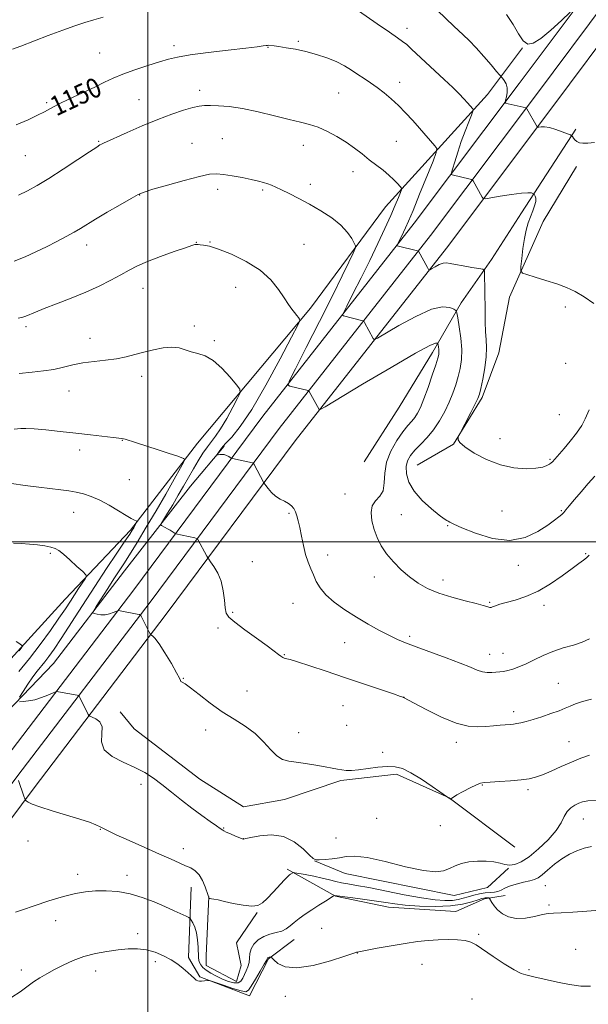
# Model space of a CAD drawing. Extents: x 2197300 to 2200200, y 347300 to 350200.
# Drawn here: x 2198948 to 2199179, y 349313 to 349712 of the extents above; entities that cross this region are included whole.
import ezdxf

# ---------------------------------------------------------------- set-up
doc = ezdxf.new("R2010")
doc.units = 0
doc.header["$MEASUREMENT"] = 0
for name, color, linetype, lineweight in [('32000', 7, 'Continuous', 0), ('DTM HARD BREAKLINE', 7, 'Continuous', 0), ('DTM SPOT ELEVATION', 2, 'Continuous', 13), ('INDEX CONTOUR', 41, 'Continuous', 13), ('INDEX CONTOUR LABEL', 244, 'Continuous', 0), ('INTERMEDIATE CONTOUR', 44, 'Continuous', 0)]:
    doc.layers.add(name, color=color, linetype=linetype, lineweight=lineweight)
doc.styles.add('Style-ITALICS', font='ITALICS.shx')

msp = doc.modelspace()

# ---------------------------------------------------------------- linework, layer by layer
at = {"layer": '32000', "flags": 128}
for points in [[(2199000, 347500), (2199000, 350000)], [(2200000, 349500), (2197500, 349500)]]:
    msp.add_lwpolyline(points, dxfattribs=at)
at = {"layer": 'DTM HARD BREAKLINE'}
for points in [[(2198554.99, 348879.31, 1194.77), (2198588.24, 348923.83, 1191.31), (2198640.56, 348990.29, 1186.9), (2198690.92, 349059.33, 1183.26), (2198746.44, 349134.89, 1178.26), (2198794.89, 349196.78, 1173.85), (2198849.12, 349271.04, 1170.21), (2198900.12, 349342.03, 1166.83), (2198947.25, 349405.22, 1163.98), (2199000.85, 349475.57, 1159.69), (2199053.16, 349545.92, 1155.08), (2199114.51, 349624.1, 1149.56), (2199157.13, 349680.78, 1145.66), (2199186.19, 349719.86, 1143.85), (2199274.02, 349833.22, 1139.95), (2199312.76, 349886.63, 1137.55), (2199349.57, 349934.19, 1135.99), (2199382.52, 349972.64, 1135.66), (2199405.312, 350000, 1135.391)], [(2198555, 348893.12, 1193.89), (2198581.69, 348928.85, 1191.11), (2198633.98, 348995.27, 1186.7), (2198684.26, 349064.2, 1183.06), (2198739.87, 349139.88, 1178.06), (2198788.31, 349201.76, 1173.65), (2198842.44, 349275.88, 1170.01), (2198893.46, 349346.9, 1166.63), (2198940.66, 349410.19, 1163.78), (2198994.26, 349480.53, 1159.49), (2199046.6, 349550.93, 1154.88), (2199107.97, 349629.13, 1149.36), (2199150.52, 349685.72, 1145.46), (2199179.62, 349724.85, 1143.65), (2199267.42, 349838.17, 1139.75), (2199306.16, 349891.58, 1137.35), (2199343.17, 349939.4, 1135.79), (2199376.22, 349977.96, 1135.46), (2199394.574, 350000, 1135.24)], [(2198559.19, 348871.15, 1194.81), (2198594.79, 348918.81, 1191.11), (2198647.14, 348985.31, 1186.7), (2198697.58, 349054.46, 1183.06), (2198753.01, 349129.9, 1178.06), (2198801.47, 349191.8, 1173.65), (2198855.8, 349266.2, 1170.01), (2198906.78, 349337.16, 1166.63), (2198953.84, 349400.25, 1163.78), (2199007.44, 349470.61, 1159.49), (2199059.72, 349540.91, 1154.88), (2199121.05, 349619.07, 1149.36), (2199163.74, 349675.84, 1145.46), (2199192.76, 349714.87, 1143.65), (2199280.62, 349828.27, 1139.75), (2199319.36, 349881.68, 1137.35), (2199355.97, 349928.98, 1135.79), (2199388.82, 349967.32, 1135.46), (2199416.052, 350000, 1135.144)], [(2198907.62, 349410.89, 1166.83), (2198928.96, 349432.41, 1165.4), (2198944.46, 349452.61, 1166.31), (2198966.43, 349476.73, 1164.88), (2198992.94, 349504.76, 1162.28), (2199020.06, 349539.94, 1159.49), (2199065.94, 349594.68, 1155.66), (2199096.28, 349635.71, 1152.93), (2199137.65, 349681.34, 1147.22), (2199151.86, 349700.23, 1144.04)], [(2199087.63, 349532.43, 1155.53), (2199101.82, 349554.57, 1155.66), (2199115.36, 349576.7, 1154.56), (2199126.97, 349596.88, 1151.51), (2199139.23, 349614.47, 1149.56), (2199151.49, 349633.35, 1148.65), (2199173.42, 349667.21, 1145.79)], [(2199109.07, 349531.01, 1150.85), (2199123.93, 349539.53, 1150.05), (2199135.53, 349558.5, 1149.73), (2199142.3, 349576.65, 1149.12), (2199146.63, 349599.21, 1148.44), (2199160.19, 349629.87, 1147.07), (2199173.79, 349652.07, 1146.39)], [(2198927.17, 349414.69, 1163.42), (2198961.65, 349450.67, 1160.92), (2198990.48, 349488.24, 1159.23), (2199017.31, 349522.57, 1156.97), (2199030.93, 349538.74, 1155.73)], [(2199148.78, 349376.17, 1160.32), (2199122.12, 349396.19, 1159.99), (2199100.74, 349405.76, 1160.32), (2199078.21, 349403.25, 1160.2), (2199055.29, 349395.5, 1160.68), (2199038.79, 349392.62, 1160.84), (2199021.03, 349403.81, 1160.96), (2198994.37, 349424.24, 1160.84), (2198988.71, 349431.06, 1161.69)], [(2199146.11, 349367.74, 1162.09), (2199137.7, 349359.91, 1162.35), (2199124.08, 349356.61, 1162.28), (2199079.89, 349365.52, 1162.48), (2199067.53, 349370.66, 1162.02)], [(2199056.5, 349367.36, 1163.71), (2199076.03, 349356.41, 1166.05), (2199097.48, 349351.95, 1166.7), (2199124.76, 349350.12, 1167.09), (2199136.43, 349355.36, 1166.31), (2199144.86, 349356.7, 1164.95)], [(2199017.57, 349360.06, 1164.75), (2199016.4, 349331.48, 1167.61), (2199020.97, 349323.71, 1167.87), (2199041.14, 349316, 1168.58), (2199048.87, 349330.97, 1168.13), (2199059.22, 349338.8, 1166.7)], [(2199024.73, 349356.19, 1163.97), (2199023.54, 349332.16, 1164.82), (2199023.55, 349328.26, 1164.88), (2199035.92, 349321.82, 1164.88), (2199037.84, 349328.33, 1164.88), (2199035.85, 349337.41, 1164.75), (2199044.24, 349349.78, 1164.1)]]:
    msp.add_polyline3d(points, dxfattribs=at)
at = {"layer": 'DTM SPOT ELEVATION'}
for p in [(2199105, 349708.1, 1147.5), (2199010.58, 349701.12, 1149.56), (2199048.72, 349700.46, 1150.06), (2199060.93, 349702.83, 1149.79), (2198980.43, 349698.08, 1148.93), (2199102.04, 349686.19, 1149.41), (2199020.91, 349682.93, 1151.52), (2199077.33, 349681.97, 1150.98), (2198958.93, 349678.03, 1149.77), (2198996.42, 349679.15, 1151.2), (2198980.08, 349662.36, 1151.88), (2199017.82, 349661.46, 1153.19), (2199030.14, 349663.42, 1153.07), (2199062.98, 349660.76, 1152.63), (2199100.64, 349662.32, 1150.99), (2198950.36, 349656.55, 1150.89), (2199083.13, 349650.01, 1152.62), (2199065.89, 349644.86, 1153.52), (2198996.59, 349640.53, 1154.05), (2199028.25, 349642.93, 1154.43), (2199046.56, 349642.65, 1154.22), (2198975.12, 349620.3, 1154.58), (2199019.58, 349621.35, 1155.96), (2199025.09, 349621.58, 1155.94), (2199063.25, 349620.55, 1155.09), (2198997.98, 349602.74, 1156.74), (2199035.54, 349603.15, 1156.71), (2199169.18, 349595.11, 1148.34), (2198950.62, 349587.21, 1156.35), (2199018.77, 349587.51, 1157.72), (2198976.53, 349582.49, 1157.38), (2199026.88, 349581.49, 1157.76), (2199169.28, 349572.39, 1148.73), (2198997.46, 349567.03, 1158.48), (2198967.97, 349561.07, 1158.78), (2199166.77, 349551.6, 1148.9), (2198989.57, 349541.13, 1160.05), (2199142.78, 349541.75, 1149.47), (2198972.36, 349537.2, 1160.5), (2199162.95, 349533.4, 1149.83), (2198992.47, 349525.22, 1161.05), (2199079.89, 349519.41, 1154.65), (2199143.56, 349512.54, 1150.73), (2199167.58, 349512.64, 1151.86), (2198969.88, 349511.93, 1162.76), (2199057.2, 349511.52, 1156.19), (2199102.65, 349511.07, 1153.08), (2199121.5, 349506.6, 1152.12), (2198960.42, 349495.27, 1164.23), (2199072.85, 349494.71, 1155.47), (2199177.39, 349495.15, 1153.87), (2199042.34, 349491.98, 1157.25), (2199150.14, 349490.49, 1152.54), (2199091.72, 349485.69, 1154.56), (2199119.65, 349484.51, 1153.46), (2199058.85, 349475, 1156.77), (2199138.52, 349475.5, 1153.85), (2199160.49, 349474.26, 1154.5), (2199034.39, 349471.37, 1157.8), (2199028.4, 349465.03, 1158.39), (2199106.11, 349461.73, 1155.69), (2199079.75, 349459.06, 1156.89), (2199055.34, 349454.23, 1157.92), (2199138.52, 349454.45, 1155.31), (2199143.94, 349454.74, 1155.29), (2199014.3, 349444.71, 1159.94), (2199166.3, 349442.59, 1157.12), (2199040.2, 349439.57, 1159.08), (2199103.78, 349437, 1157.99), (2199079.11, 349433.52, 1158.93), (2199148.26, 349431.1, 1157.56), (2199080.56, 349425.58, 1159.12), (2199023.42, 349423.69, 1160.64), (2199061.09, 349422.6, 1159.49), (2199124.98, 349418.75, 1158.49), (2199170.64, 349418.96, 1159.06), (2199095.19, 349414.72, 1159.59), (2198997.12, 349401.74, 1162.5), (2199135.51, 349401.42, 1160.09), (2199154.02, 349399.48, 1160.35), (2199092.68, 349387.96, 1161.2), (2199118.56, 349384.94, 1161.55), (2199176.43, 349387.66, 1162.79), (2198980.67, 349383.51, 1164.06), (2199030.63, 349384.04, 1161.91), (2198951.42, 349378.73, 1164.45), (2199038.73, 349379.71, 1161.98), (2199076.24, 349379.96, 1161.34), (2199014.38, 349375.6, 1163.36), (2198971.56, 349365.27, 1165.43), (2198991.44, 349364.77, 1165.42), (2199161.15, 349360.58, 1164.93), (2199162.59, 349352.78, 1165.74), (2198962.56, 349346.43, 1166.75), (2198995.79, 349341.24, 1167.57), (2199070.43, 349343.34, 1167.03), (2199134.12, 349340.9, 1167.83), (2199084.89, 349333.35, 1168.03), (2199173.34, 349334.79, 1167.11), (2199003, 349329.83, 1168.43), (2199111.04, 349328.72, 1168.82), (2198948.62, 349326.45, 1167.57), (2198978.74, 349326.08, 1168.59), (2199154.52, 349326.64, 1167.85), (2199055.65, 349315.75, 1168.82), (2199131.38, 349314.75, 1168.77)]:
    msp.add_point(p, dxfattribs=at)
at = {"layer": 'INDEX CONTOUR'}
for points in [[(2199178.812, 349553.532, 1150), (2199177.299, 349549.828, 1150), (2199175.895, 349547.205, 1150), (2199173.71, 349544.054, 1150), (2199171.129, 349540.772, 1150), (2199168.692, 349537.851, 1150), (2199166.827, 349535.669, 1150), (2199164.015, 349532.469, 1150), (2199163.48, 349531.956, 1150), (2199162.805, 349531.462, 1150), (2199161.755, 349530.882, 1150), (2199160.019, 349530.295, 1150), (2199157.266, 349529.827, 1150), (2199153.287, 349529.633, 1150), (2199148.359, 349529.982, 1150), (2199142.88, 349531.171, 1150), (2199137.299, 349533.343, 1150), (2199132.274, 349535.996, 1150), (2199128.512, 349538.474, 1150), (2199126.492, 349540.259, 1150), (2199125.78, 349541.387, 1150), (2199125.711, 349542.032, 1150), (2199125.784, 349542.455, 1150), (2199126.15, 349543.259, 1150), (2199130.908, 349552.421, 1150), (2199132.688, 349555.883, 1150), (2199133.763, 349558.096, 1150), (2199134.373, 349559.816, 1150), (2199134.925, 349562.175, 1150), (2199135.707, 349565.957, 1150), (2199136.543, 349570.564, 1150), (2199137.138, 349575.041, 1150), (2199137.283, 349578.699, 1150), (2199137.117, 349581.879, 1150), (2199136.867, 349585.18, 1150), (2199136.712, 349589.053, 1150), (2199136.645, 349593.352, 1150), (2199136.574, 349602.036, 1150), (2199136.493, 349608.422, 1150), (2199136.388, 349609.897, 1150), (2199135.791, 349610.521, 1150), (2199134.188, 349610.828, 1150), (2199131.308, 349611.249, 1150), (2199127.831, 349611.794, 1150), (2199124.677, 349612.369, 1150), (2199122.52, 349612.868, 1150), (2199121.045, 349613.129, 1150), (2199119.692, 349612.982, 1150), (2199118.058, 349612.338, 1150), (2199116.368, 349611.448, 1150), (2199115.008, 349610.649, 1150), (2199114.231, 349610.242, 1150), (2199113.783, 349610.388, 1150), (2199113.279, 349611.21, 1150), (2199109.68, 349617.76, 1150), (2199109.589, 349617.848, 1150), (2199109.238, 349617.961, 1150), (2199101.018, 349620.023, 1150), (2199100.921, 349620.086, 1150), (2199101.001, 349620.337, 1150), (2199102.736, 349623.765, 1150), (2199103.588, 349625.483, 1150), (2199104.45, 349627.295, 1150), (2199105.613, 349629.936, 1150), (2199107.451, 349634.332, 1150), (2199110.148, 349640.929, 1150), (2199115.569, 349654.322, 1150), (2199116.89, 349657.752, 1150), (2199117.084, 349659.35, 1150), (2199116.317, 349660.489, 1150), (2199110.077, 349667.61, 1150), (2199107.329, 349670.706, 1150), (2199104.458, 349673.837, 1150), (2199101.53, 349676.837, 1150), (2199098.607, 349679.573, 1150), (2199095.732, 349682.017, 1150), (2199092.943, 349684.17, 1150), (2199090.265, 349686.056, 1150), (2199087.663, 349687.775, 1150), (2199085.089, 349689.455, 1150), (2199082.468, 349691.186, 1150), (2199079.623, 349692.931, 1150), (2199076.353, 349694.62, 1150), (2199072.532, 349696.184, 1150), (2199068.332, 349697.572, 1150), (2199064.004, 349698.732, 1150), (2199059.808, 349699.628, 1150), (2199056.059, 349700.279, 1150), (2199053.084, 349700.719, 1150), (2199051.106, 349700.984, 1150), (2199048.899, 349701.234, 1150), (2199048.507, 349701.232, 1150), (2199047.893, 349701.161, 1150), (2199046.727, 349700.989, 1150), (2199044.268, 349700.653, 1150), (2199039.673, 349700.083, 1150), (2199032.559, 349699.248, 1150), (2199024.389, 349698.271, 1150), (2199017.087, 349697.318, 1150), (2199012.022, 349696.49, 1150), (2199008.348, 349695.629, 1150), (2199004.665, 349694.516, 1150), (2198999.952, 349693.005, 1150), (2198994.711, 349691.253, 1150), (2198989.825, 349689.496, 1150), (2198985.893, 349687.884, 1150), (2198982.363, 349686.244, 1150), (2198978.402, 349684.329, 1150), (2198968.262, 349679.528, 1150), (2198963.736, 349677.338, 1150), (2198960.551, 349675.695, 1150), (2198958.053, 349674.342, 1150), (2198955.265, 349672.89, 1150), (2198951.41, 349671.06, 1150), (2198946.529, 349669, 1150)], [(2199178.992, 349413.536, 1160), (2199175.524, 349412.273, 1160), (2199171.638, 349410.691, 1160), (2199167.49, 349408.888, 1160), (2199163.447, 349407.1, 1160), (2199159.919, 349405.597, 1160), (2199157.122, 349404.574, 1160), (2199154.495, 349403.934, 1160), (2199151.28, 349403.505, 1160), (2199147.022, 349403.146, 1160), (2199142.471, 349402.846, 1160), (2199138.678, 349402.624, 1160), (2199136.355, 349402.458, 1160), (2199134.853, 349402.151, 1160), (2199133.181, 349401.461, 1160), (2199130.651, 349400.252, 1160), (2199127.754, 349398.797, 1160), (2199125.28, 349397.472, 1160), (2199123.825, 349396.568, 1160), (2199123.199, 349396.044, 1160), (2199123.016, 349395.772, 1160), (2199122.949, 349395.642, 1160), (2199122.89, 349395.617, 1160), (2199122.789, 349395.672, 1160), (2199121.401, 349396.533, 1160), (2199115.22, 349400.84, 1160), (2199110.861, 349403.764, 1160), (2199106.616, 349406.382, 1160), (2199103.191, 349408.068, 1160), (2199100.204, 349408.86, 1160), (2199096.997, 349408.965, 1160), (2199093.134, 349408.6, 1160), (2199085.344, 349407.519, 1160), (2199082.53, 349407.292, 1160), (2199080.408, 349407.326, 1160), (2199078.624, 349407.542, 1160), (2199076.828, 349407.876, 1160), (2199074.669, 349408.316, 1160), (2199071.8, 349408.862, 1160), (2199068.044, 349409.498, 1160), (2199063.91, 349410.131, 1160), (2199060.078, 349410.653, 1160), (2199057.047, 349411.054, 1160), (2199054.584, 349411.735, 1160), (2199052.275, 349413.194, 1160), (2199049.754, 349415.751, 1160), (2199046.844, 349418.987, 1160), (2199043.418, 349422.302, 1160), (2199039.397, 349425.26, 1160), (2199034.905, 349428.078, 1160), (2199030.114, 349431.135, 1160), (2199025.255, 349434.639, 1160), (2199020.796, 349438.103, 1160), (2199017.267, 349440.864, 1160), (2199015.042, 349442.451, 1160), (2199013.882, 349443.147, 1160), (2199013.398, 349443.422, 1160), (2199013.182, 349443.768, 1160), (2199012.756, 349444.751, 1160), (2199011.627, 349446.959, 1160), (2199009.5, 349450.679, 1160), (2199006.883, 349454.999, 1160), (2199004.48, 349458.709, 1160), (2199002.843, 349460.895, 1160), (2199001.896, 349461.837, 1160), (2199001.143, 349462.257, 1160), (2199000.878, 349462.648, 1160), (2199000.386, 349463.619, 1160), (2198997.659, 349469.113, 1160), (2198997.129, 349470.09, 1160), (2198996.604, 349470.509, 1160), (2198995.634, 349470.735, 1160), (2198988.06, 349472.136, 1160), (2198987.906, 349472.144, 1160), (2198987.635, 349472.054, 1160), (2198987.012, 349471.787, 1160), (2198985.875, 349471.314, 1160), (2198984.349, 349470.802, 1160), (2198982.625, 349470.469, 1160), (2198980.899, 349470.461, 1160), (2198979.367, 349470.669, 1160), (2198978.225, 349470.915, 1160), (2198977.666, 349471.157, 1160), (2198977.864, 349471.882, 1160), (2198978.987, 349473.714, 1160), (2198983.683, 349481.1, 1160), (2198986.209, 349485.036, 1160), (2198990.181, 349491.141, 1160), (2198992.502, 349494.787, 1160), (2198995.613, 349499.787, 1160), (2198999.325, 349505.884, 1160), (2199003.303, 349512.591, 1160), (2199007.201, 349519.366, 1160), (2199010.622, 349525.44, 1160), (2199013.153, 349529.993, 1160), (2199014.5, 349532.477, 1160), (2199014.83, 349533.459, 1160), (2199014.426, 349533.779, 1160), (2199013.457, 349534.155, 1160), (2199011.644, 349534.809, 1160), (2199008.593, 349535.841, 1160), (2199004.166, 349537.274, 1160), (2198995.005, 349540.196, 1160), (2198990.813, 349541.566, 1160), (2198990.05, 349541.793, 1160), (2198989.42, 349541.908, 1160), (2198985.964, 349542.292, 1160), (2198976.752, 349543.4, 1160), (2198970.72, 349544.1, 1160), (2198964.464, 349544.776, 1160), (2198958.617, 349545.349, 1160), (2198953.828, 349545.743, 1160), (2198950.555, 349545.908, 1160), (2198948.474, 349545.897, 1160), (2198945.714, 349545.702, 1160)]]:
    msp.add_polyline3d(points, dxfattribs=at)
at = {"layer": 'INTERMEDIATE CONTOUR'}
for points in [[(2199180.731, 349596.592, 1148), (2199176.861, 349599.337, 1148), (2199173.244, 349601.458, 1148), (2199169.653, 349603.097, 1148), (2199165.726, 349604.534, 1148), (2199161.298, 349605.969, 1148), (2199156.988, 349607.285, 1148), (2199153.616, 349608.283, 1148), (2199151.773, 349608.921, 1148), (2199151.149, 349609.772, 1148), (2199151.214, 349611.567, 1148), (2199151.52, 349614.776, 1148), (2199151.977, 349618.832, 1148), (2199152.583, 349622.908, 1148), (2199153.331, 349626.354, 1148), (2199154.181, 349629.225, 1148), (2199155.09, 349631.754, 1148), (2199155.994, 349634.114, 1148), (2199156.749, 349636.234, 1148), (2199157.192, 349637.983, 1148), (2199157.225, 349639.268, 1148), (2199156.995, 349640.133, 1148), (2199156.713, 349640.66, 1148), (2199156.529, 349640.937, 1148), (2199156.36, 349641.079, 1148), (2199156.059, 349641.206, 1148), (2199155.426, 349641.388, 1148), (2199154.032, 349641.49, 1148), (2199151.393, 349641.324, 1148), (2199147.313, 349640.778, 1148), (2199142.749, 349640.044, 1148), (2199138.945, 349639.39, 1148), (2199136.811, 349639.052, 1148), (2199135.915, 349639.129, 1148), (2199135.488, 349639.687, 1148), (2199131.839, 349646.274, 1148), (2199131.607, 349646.633, 1148), (2199131.296, 349646.82, 1148), (2199130.638, 349646.996, 1148), (2199123.347, 349648.739, 1148), (2199122.992, 349648.91, 1148), (2199123.027, 349649.523, 1148), (2199123.479, 349651.105, 1148), (2199124.355, 349654.006, 1148), (2199125.572, 349657.879, 1148), (2199127.022, 349662.202, 1148), (2199128.579, 349666.465, 1148), (2199130.028, 349670.205, 1148), (2199131.138, 349672.974, 1148), (2199131.731, 349674.489, 1148), (2199131.868, 349675.141, 1148), (2199131.664, 349675.49, 1148), (2199129.489, 349677.966, 1148), (2199128.116, 349679.499, 1148), (2199126.208, 349681.522, 1148), (2199123.563, 349684.151, 1148), (2199120.107, 349687.411, 1148), (2199112.545, 349694.392, 1148), (2199106.897, 349699.701, 1148), (2199104.907, 349701.506, 1148), (2199103.246, 349702.852, 1148), (2199101.201, 349704.308, 1148), (2199097.933, 349706.553, 1148), (2199092.983, 349709.989, 1148), (2199077.733, 349720.654, 1148)], [(2199180.989, 349661.851, 1146), (2199178.316, 349661.547, 1146), (2199176.339, 349661.539, 1146), (2199174.914, 349661.778, 1146), (2199173.874, 349662.255, 1146), (2199173.076, 349662.932, 1146), (2199172.488, 349663.66, 1146), (2199172.1, 349664.255, 1146), (2199171.833, 349664.609, 1146), (2199171.32, 349664.9, 1146), (2199170.119, 349665.378, 1146), (2199167.967, 349666.197, 1146), (2199165.296, 349667.137, 1146), (2199162.717, 349667.882, 1146), (2199160.722, 349668.202, 1146), (2199159.337, 349668.207, 1146), (2199158.469, 349668.091, 1146), (2199158.015, 349668.019, 1146), (2199157.824, 349668.035, 1146), (2199157.734, 349668.154, 1146), (2199153.599, 349675.503, 1146), (2199153.399, 349675.806, 1146), (2199153.281, 349675.871, 1146), (2199145.959, 349677.576, 1146), (2199145.035, 349677.833, 1146), (2199144.774, 349678.194, 1146), (2199144.952, 349678.966, 1146), (2199145.339, 349680.355, 1146), (2199145.668, 349682.14, 1146), (2199145.669, 349683.996, 1146), (2199145.169, 349685.641, 1146), (2199144.396, 349686.961, 1146), (2199143.681, 349687.885, 1146), (2199141.348, 349690.683, 1146), (2199139.093, 349693.366, 1146), (2199136.165, 349696.769, 1146), (2199133.064, 349700.217, 1146), (2199130.212, 349703.156, 1146), (2199127.741, 349705.533, 1146), (2199124.026, 349708.994, 1146), (2199114.006, 349718.569, 1146)], [(2198981.815, 349712.62, 1148), (2198978.094, 349711.611, 1148), (2198974.384, 349710.507, 1148), (2198970.324, 349709.159, 1148), (2198965.452, 349707.399, 1148), (2198959.57, 349705.166, 1148), (2198948.45, 349700.865, 1148), (2198945.146, 349699.624, 1148)], [(2199171.211, 349714.652, 1144), (2199167.677, 349711.334, 1144), (2199163.335, 349707.401, 1144), (2199159.233, 349703.993, 1144), (2199156.169, 349702.055, 1144), (2199153.936, 349701.756, 1144), (2199152.08, 349703.072, 1144), (2199150.188, 349705.875, 1144), (2199148.028, 349709.628, 1144), (2199145.407, 349713.691, 1144)], [(2199181.101, 349526.662, 1152), (2199178.45, 349523.618, 1152), (2199175.613, 349520.311, 1152), (2199172.934, 349517.153, 1152), (2199170.791, 349514.594, 1152), (2199169.425, 349512.941, 1152), (2199168.549, 349511.926, 1152), (2199167.745, 349511.131, 1152), (2199166.613, 349510.174, 1152), (2199164.825, 349508.804, 1152), (2199162.066, 349506.802, 1152), (2199158.093, 349504.161, 1152), (2199152.934, 349501.731, 1152), (2199146.684, 349500.578, 1152), (2199139.619, 349501.403, 1152), (2199132.743, 349503.468, 1152), (2199127.239, 349505.671, 1152), (2199123.956, 349507.145, 1152), (2199122.393, 349507.941, 1152), (2199121.716, 349508.343, 1152), (2199121.143, 349508.663, 1152), (2199120.112, 349509.332, 1152), (2199118.117, 349510.81, 1152), (2199114.894, 349513.403, 1152), (2199111.156, 349516.799, 1152), (2199107.86, 349520.529, 1152), (2199105.763, 349524.179, 1152), (2199104.802, 349527.544, 1152), (2199104.717, 349530.468, 1152), (2199105.284, 349532.874, 1152), (2199106.458, 349534.988, 1152), (2199108.232, 349537.115, 1152), (2199110.556, 349539.513, 1152), (2199113.184, 349542.274, 1152), (2199115.824, 349545.445, 1152), (2199118.229, 349549.027, 1152), (2199120.337, 349552.834, 1152), (2199122.133, 349556.632, 1152), (2199123.613, 349560.238, 1152), (2199124.82, 349563.666, 1152), (2199125.811, 349566.981, 1152), (2199126.612, 349570.285, 1152), (2199127.123, 349573.829, 1152), (2199127.218, 349577.9, 1152), (2199126.835, 349582.588, 1152), (2199126.197, 349587.192, 1152), (2199125.594, 349590.811, 1152), (2199125.207, 349592.825, 1152), (2199124.781, 349593.727, 1152), (2199123.948, 349594.291, 1152), (2199122.327, 349595.016, 1152), (2199119.47, 349595.299, 1152), (2199114.911, 349594.261, 1152), (2199108.547, 349591.39, 1152), (2199101.718, 349587.641, 1152), (2199093.01, 349582.498, 1152), (2199091.766, 349581.997, 1152), (2199091.329, 349582.398, 1152), (2199087.722, 349588.943, 1152), (2199087.46, 349589.372, 1152), (2199087.171, 349589.578, 1152), (2199086.605, 349589.739, 1152), (2199079.295, 349591.563, 1152), (2199078.892, 349591.822, 1152), (2199079.224, 349592.858, 1152), (2199080.576, 349595.557, 1152), (2199083.094, 349600.495, 1152), (2199086.38, 349607, 1152), (2199089.896, 349614.084, 1152), (2199093.177, 349620.884, 1152), (2199096.058, 349627.038, 1152), (2199098.446, 349632.303, 1152), (2199100.273, 349636.487, 1152), (2199101.572, 349639.579, 1152), (2199102.403, 349641.618, 1152), (2199102.807, 349642.723, 1152), (2199102.766, 349643.349, 1152), (2199102.243, 349644.029, 1152), (2199101.215, 349645.185, 1152), (2199099.697, 349646.769, 1152), (2199097.715, 349648.617, 1152), (2199095.314, 349650.593, 1152), (2199089.745, 349654.888, 1152), (2199086.803, 349657.213, 1152), (2199083.708, 349659.602, 1152), (2199080.333, 349661.987, 1152), (2199076.621, 349664.285, 1152), (2199072.77, 349666.346, 1152), (2199069.043, 349668.003, 1152), (2199065.556, 349669.177, 1152), (2199061.818, 349670.136, 1152), (2199057.19, 349671.236, 1152), (2199051.285, 349672.708, 1152), (2199044.722, 349674.297, 1152), (2199038.372, 349675.621, 1152), (2199032.958, 349676.399, 1152), (2199028.61, 349676.731, 1152), (2199025.307, 349676.816, 1152), (2199022.906, 349676.796, 1152), (2199020.773, 349676.573, 1152), (2199018.146, 349675.993, 1152), (2199014.427, 349674.928, 1152), (2199009.634, 349673.335, 1152), (2199003.942, 349671.198, 1152), (2198997.658, 349668.589, 1152), (2198991.594, 349665.927, 1152), (2198982.028, 349661.604, 1152), (2198981.228, 349661.23, 1152), (2198980.556, 349660.867, 1152), (2198979.213, 349660.014, 1152), (2198976.373, 349658.127, 1152), (2198971.551, 349654.901, 1152), (2198965.632, 349650.983, 1152), (2198959.841, 349647.254, 1152), (2198955.108, 349644.395, 1152), (2198951.175, 349642.276, 1152), (2198947.489, 349640.564, 1152)], [(2199178.817, 349494.521, 1154), (2199177.774, 349493.555, 1154), (2199176.534, 349492.602, 1154), (2199174.706, 349491.276, 1154), (2199171.929, 349489.224, 1154), (2199167.978, 349486.272, 1154), (2199163.216, 349482.944, 1154), (2199158.149, 349479.942, 1154), (2199153.245, 349477.803, 1154), (2199148.836, 349476.398, 1154), (2199145.216, 349475.432, 1154), (2199142.594, 349474.665, 1154), (2199140.84, 349474.065, 1154), (2199139.741, 349473.65, 1154), (2199139.078, 349473.437, 1154), (2199138.63, 349473.4, 1154), (2199138.174, 349473.51, 1154), (2199137.433, 349473.757, 1154), (2199135.913, 349474.214, 1154), (2199133.067, 349474.973, 1154), (2199128.599, 349476.102, 1154), (2199123.217, 349477.55, 1154), (2199117.884, 349479.24, 1154), (2199113.344, 349481.124, 1154), (2199109.49, 349483.269, 1154), (2199105.996, 349485.774, 1154), (2199102.628, 349488.689, 1154), (2199099.486, 349491.881, 1154), (2199096.757, 349495.172, 1154), (2199094.582, 349498.428, 1154), (2199092.91, 349501.692, 1154), (2199091.647, 349505.057, 1154), (2199090.755, 349508.535, 1154), (2199090.425, 349511.842, 1154), (2199090.907, 349514.615, 1154), (2199092.289, 349516.664, 1154), (2199094.006, 349518.478, 1154), (2199095.332, 349520.714, 1154), (2199095.797, 349523.873, 1154), (2199095.963, 349527.813, 1154), (2199096.648, 349532.232, 1154), (2199098.427, 349536.803, 1154), (2199100.89, 349541.092, 1154), (2199103.382, 349544.64, 1154), (2199105.383, 349547.146, 1154), (2199106.924, 349548.919, 1154), (2199108.171, 349550.431, 1154), (2199109.292, 349552.145, 1154), (2199110.46, 349554.492, 1154), (2199111.848, 349557.898, 1154), (2199113.542, 349562.533, 1154), (2199115.276, 349567.535, 1154), (2199116.697, 349571.787, 1154), (2199117.54, 349574.471, 1154), (2199117.898, 349575.969, 1154), (2199117.954, 349576.962, 1154), (2199117.87, 349577.988, 1154), (2199117.731, 349578.995, 1154), (2199117.599, 349579.787, 1154), (2199117.515, 349580.228, 1154), (2199117.421, 349580.425, 1154), (2199117.239, 349580.547, 1154), (2199116.633, 349580.556, 1154), (2199114.25, 349579.563, 1154), (2199108.48, 349576.47, 1154), (2199098.548, 349570.718, 1154), (2199087.007, 349563.868, 1154), (2199071.788, 349554.756, 1154), (2199069.749, 349553.607, 1154), (2199069.378, 349553.587, 1154), (2199065.332, 349560.895, 1154), (2199065.104, 349561.197, 1154), (2199064.888, 349561.285, 1154), (2199057.571, 349563.102, 1154), (2199056.863, 349563.559, 1154), (2199057.446, 349565.379, 1154), (2199059.822, 349570.123, 1154), (2199064.198, 349578.692, 1154), (2199069.61, 349589.344, 1154), (2199074.805, 349599.676, 1154), (2199078.772, 349607.74, 1154), (2199081.485, 349613.403, 1154), (2199083.16, 349616.983, 1154), (2199083.997, 349618.898, 1154), (2199084.122, 349619.954, 1154), (2199083.643, 349621.057, 1154), (2199082.614, 349622.913, 1154), (2199080.869, 349625.428, 1154), (2199078.191, 349628.31, 1154), (2199074.476, 349631.288, 1154), (2199070.082, 349634.192, 1154), (2199065.481, 349636.876, 1154), (2199061.105, 349639.211, 1154), (2199057.226, 349641.149, 1154), (2199054.076, 349642.66, 1154), (2199051.784, 349643.743, 1154), (2199050.074, 349644.51, 1154), (2199048.564, 349645.099, 1154), (2199046.892, 349645.636, 1154), (2199044.761, 349646.197, 1154), (2199041.892, 349646.844, 1154), (2199038.172, 349647.599, 1154), (2199034.16, 349648.348, 1154), (2199030.574, 349648.935, 1154), (2199027.815, 349649.204, 1154), (2199024.986, 349648.983, 1154), (2199020.867, 349648.096, 1154), (2199014.737, 349646.489, 1154), (2199007.865, 349644.577, 1154), (2199002.023, 349642.896, 1154), (2198998.417, 349641.782, 1154), (2198995.994, 349640.772, 1154), (2198993.141, 349639.202, 1154), (2198988.719, 349636.643, 1154), (2198983.491, 349633.579, 1154), (2198978.697, 349630.729, 1154), (2198972.619, 349627.012, 1154), (2198970.033, 349625.489, 1154), (2198966.825, 349623.718, 1154), (2198963.042, 349621.721, 1154), (2198958.907, 349619.611, 1154), (2198954.611, 349617.504, 1154), (2198950.222, 349615.515, 1154), (2198945.777, 349613.763, 1154)], [(2199179.023, 349460.717, 1156), (2199176.057, 349459.368, 1156), (2199172.445, 349458.171, 1156), (2199168.372, 349456.976, 1156), (2199164.194, 349455.607, 1156), (2199160.218, 349453.961, 1156), (2199156.554, 349452.21, 1156), (2199153.262, 349450.596, 1156), (2199150.387, 349449.318, 1156), (2199147.931, 349448.39, 1156), (2199145.881, 349447.783, 1156), (2199144.191, 349447.453, 1156), (2199142.684, 349447.298, 1156), (2199139.426, 349447.092, 1156), (2199137.54, 349447.085, 1156), (2199135.568, 349447.344, 1156), (2199133.466, 349448.01, 1156), (2199130.7, 349449.153, 1156), (2199126.614, 349450.822, 1156), (2199120.877, 349452.991, 1156), (2199108.677, 349457.431, 1156), (2199104.432, 349459.026, 1156), (2199101.153, 349460.397, 1156), (2199097.887, 349461.965, 1156), (2199093.895, 349464.053, 1156), (2199089.311, 349466.6, 1156), (2199084.482, 349469.448, 1156), (2199079.763, 349472.451, 1156), (2199075.518, 349475.492, 1156), (2199072.112, 349478.467, 1156), (2199069.785, 349481.294, 1156), (2199068.252, 349483.979, 1156), (2199067.106, 349486.553, 1156), (2199066.012, 349489.083, 1156), (2199064.936, 349491.78, 1156), (2199063.922, 349494.891, 1156), (2199063.007, 349498.539, 1156), (2199062.202, 349502.342, 1156), (2199061.513, 349505.788, 1156), (2199060.934, 349508.49, 1156), (2199060.395, 349510.538, 1156), (2199059.816, 349512.14, 1156), (2199059.11, 349513.477, 1156), (2199058.191, 349514.61, 1156), (2199056.961, 349515.569, 1156), (2199055.377, 349516.412, 1156), (2199053.581, 349517.309, 1156), (2199051.768, 349518.461, 1156), (2199050.116, 349519.964, 1156), (2199048.746, 349521.543, 1156), (2199047.767, 349522.823, 1156), (2199046.997, 349523.885, 1156), (2199042.872, 349531.578, 1156), (2199042.65, 349531.862, 1156), (2199042.413, 349531.947, 1156), (2199034.211, 349533.762, 1156), (2199033.78, 349533.911, 1156), (2199033.387, 349534.144, 1156), (2199032.744, 349534.541, 1156), (2199031.881, 349534.989, 1156), (2199030.911, 349535.329, 1156), (2199029.944, 349535.445, 1156), (2199029.09, 349535.401, 1156), (2199028.454, 349535.305, 1156), (2199028.123, 349535.267, 1156), (2199028.09, 349535.4, 1156), (2199028.33, 349535.82, 1156), (2199028.849, 349536.636, 1156), (2199029.821, 349537.934, 1156), (2199031.452, 349539.797, 1156), (2199033.942, 349542.456, 1156), (2199037.445, 349546.738, 1156), (2199042.103, 349553.614, 1156), (2199047.835, 349563.443, 1156), (2199053.629, 349574.113, 1156), (2199058.248, 349582.894, 1156), (2199060.781, 349587.785, 1156), (2199061.622, 349589.699, 1156), (2199061.492, 349590.275, 1156), (2199060.998, 349590.876, 1156), (2199060.291, 349591.76, 1156), (2199059.405, 349592.904, 1156), (2199058.35, 349594.329, 1156), (2199057.02, 349596.228, 1156), (2199055.282, 349598.835, 1156), (2199052.968, 349602.268, 1156), (2199049.798, 349606.18, 1156), (2199045.456, 349610.112, 1156), (2199039.865, 349613.645, 1156), (2199033.887, 349616.546, 1156), (2199028.622, 349618.622, 1156), (2199024.914, 349619.771, 1156), (2199022.584, 349620.243, 1156), (2199021.198, 349620.374, 1156), (2199020.367, 349620.442, 1156), (2199019.869, 349620.494, 1156), (2199019.525, 349620.516, 1156), (2199019.066, 349620.456, 1156), (2199017.857, 349620.106, 1156), (2199015.175, 349619.217, 1156), (2199010.62, 349617.644, 1156), (2199005.097, 349615.653, 1156), (2198999.835, 349613.616, 1156), (2198995.735, 349611.798, 1156), (2198992.375, 349610.073, 1156), (2198989.004, 349608.214, 1156), (2198985.001, 349606.053, 1156), (2198980.265, 349603.661, 1156), (2198974.826, 349601.168, 1156), (2198968.837, 349598.71, 1156), (2198962.949, 349596.444, 1156), (2198957.933, 349594.537, 1156), (2198954.364, 349593.11, 1156), (2198950.496, 349591.451, 1156), (2198949.261, 349591.016, 1156), (2198947.394, 349590.626, 1156)], [(2199179.757, 349436.253, 1158), (2199176.138, 349435.229, 1158), (2199173.321, 349434.312, 1158), (2199171.162, 349433.451, 1158), (2199169.15, 349432.558, 1158), (2199166.683, 349431.54, 1158), (2199163.367, 349430.347, 1158), (2199159.632, 349429.114, 1158), (2199156.123, 349428.022, 1158), (2199153.34, 349427.215, 1158), (2199151.227, 349426.668, 1158), (2199149.59, 349426.322, 1158), (2199148.216, 349426.114, 1158), (2199146.82, 349425.979, 1158), (2199142.822, 349425.684, 1158), (2199140.075, 349425.465, 1158), (2199137.015, 349425.203, 1158), (2199133.707, 349424.988, 1158), (2199129.825, 349425.246, 1158), (2199124.953, 349426.483, 1158), (2199118.957, 349428.965, 1158), (2199112.852, 349431.989, 1158), (2199107.935, 349434.609, 1158), (2199103.59, 349436.903, 1158), (2199103.412, 349436.972, 1158), (2199102.349, 349437.344, 1158), (2199099.508, 349438.319, 1158), (2199087.387, 349442.442, 1158), (2199079.725, 349445.034, 1158), (2199072.232, 349447.555, 1158), (2199065.644, 349449.744, 1158), (2199060.655, 349451.357, 1158), (2199057.711, 349452.237, 1158), (2199056.302, 349452.591, 1158), (2199055.674, 349452.714, 1158), (2199055.186, 349452.861, 1158), (2199054.634, 349453.133, 1158), (2199053.928, 349453.594, 1158), (2199052.915, 349454.343, 1158), (2199051.188, 349455.641, 1158), (2199048.279, 349457.786, 1158), (2199043.996, 349460.893, 1158), (2199039.251, 349464.353, 1158), (2199035.232, 349467.372, 1158), (2199032.828, 349469.43, 1158), (2199031.724, 349471.092, 1158), (2199031.303, 349473.194, 1158), (2199031.013, 349476.331, 1158), (2199030.555, 349480.132, 1158), (2199029.693, 349483.985, 1158), (2199028.303, 349487.359, 1158), (2199026.72, 349490.045, 1158), (2199025.39, 349491.914, 1158), (2199024.632, 349492.944, 1158), (2199024.237, 349493.536, 1158), (2199023.87, 349494.198, 1158), (2199020.278, 349500.888, 1158), (2199020.065, 349501.228, 1158), (2199019.746, 349501.405, 1158), (2199019.049, 349501.569, 1158), (2199011.304, 349503.264, 1158), (2199011.033, 349503.384, 1158), (2199008.988, 349504.672, 1158), (2199007.969, 349505.293, 1158), (2199006.994, 349505.862, 1158), (2199005.55, 349506.668, 1158), (2199005.267, 349506.923, 1158), (2199005.47, 349507.517, 1158), (2199006.332, 349508.956, 1158), (2199007.943, 349511.58, 1158), (2199010.047, 349515.046, 1158), (2199012.308, 349518.842, 1158), (2199014.452, 349522.548, 1158), (2199018.448, 349529.543, 1158), (2199020.406, 349532.86, 1158), (2199022.308, 349535.91, 1158), (2199024.09, 349538.503, 1158), (2199027.451, 349542.792, 1158), (2199029.471, 349545.778, 1158), (2199031.918, 349549.974, 1158), (2199034.392, 349554.53, 1158), (2199036.364, 349558.278, 1158), (2199037.377, 349560.449, 1158), (2199037.26, 349561.842, 1158), (2199035.913, 349563.651, 1158), (2199033.345, 349566.698, 1158), (2199030.005, 349570.316, 1158), (2199026.453, 349573.468, 1158), (2199023.151, 349575.386, 1158), (2199020.18, 349576.388, 1158), (2199017.524, 349577.062, 1158), (2199015.111, 349577.845, 1158), (2199012.632, 349578.566, 1158), (2199009.725, 349578.903, 1158), (2199006.152, 349578.622, 1158), (2199002.197, 349577.869, 1158), (2198998.277, 349576.879, 1158), (2198994.672, 349575.86, 1158), (2198991.132, 349574.926, 1158), (2198987.275, 349574.165, 1158), (2198982.852, 349573.616, 1158), (2198978.155, 349573.139, 1158), (2198973.614, 349572.542, 1158), (2198969.532, 349571.702, 1158), (2198965.724, 349570.752, 1158), (2198961.875, 349569.89, 1158), (2198957.705, 349569.256, 1158), (2198953.047, 349568.749, 1158), (2198947.765, 349568.213, 1158)], [(2198947.924, 349436.984, 1162), (2198949.423, 349439.352, 1162), (2198951.347, 349442.309, 1162), (2198953.34, 349445.21, 1162), (2198955.123, 349447.563, 1162), (2198958.258, 349451.38, 1162), (2198959.872, 349453.505, 1162), (2198961.915, 349456.444, 1162), (2198964.785, 349460.794, 1162), (2198973.427, 349474.229, 1162), (2198978.404, 349481.901, 1162), (2198983.202, 349489.161, 1162), (2198987.411, 349495.437, 1162), (2198990.628, 349500.212, 1162), (2198992.599, 349503.165, 1162), (2198993.641, 349504.775, 1162), (2198994.214, 349505.722, 1162), (2198995.421, 349507.859, 1162), (2198995.573, 349508.17, 1162), (2198995.513, 349508.33, 1162), (2198995.19, 349508.478, 1162), (2198994.517, 349508.767, 1162), (2198993.26, 349509.409, 1162), (2198991.152, 349510.633, 1162), (2198988.055, 349512.548, 1162), (2198984.345, 349514.788, 1162), (2198980.538, 349516.865, 1162), (2198977.04, 349518.403, 1162), (2198973.854, 349519.446, 1162), (2198970.879, 349520.152, 1162), (2198967.959, 349520.664, 1162), (2198964.722, 349521.094, 1162), (2198955.764, 349522.098, 1162), (2198950.22, 349522.804, 1162), (2198944.713, 349523.691, 1162)], [(2198947.661, 349447.468, 1164), (2198951.975, 349452.695, 1164), (2198956.331, 349458.365, 1164), (2198960.428, 349464.014, 1164), (2198963.913, 349469.009, 1164), (2198966.542, 349472.896, 1164), (2198968.54, 349475.929, 1164), (2198970.247, 349478.541, 1164), (2198971.907, 349481.045, 1164), (2198974.531, 349484.935, 1164), (2198975.076, 349485.9, 1164), (2198974.82, 349486.672, 1164), (2198973.545, 349487.911, 1164), (2198971.191, 349490.057, 1164), (2198968.337, 349492.632, 1164), (2198965.721, 349494.942, 1164), (2198963.858, 349496.455, 1164), (2198962.366, 349497.32, 1164), (2198960.638, 349497.851, 1164), (2198958.215, 349498.309, 1164), (2198955.223, 349498.718, 1164), (2198951.935, 349499.052, 1164), (2198948.608, 349499.29, 1164), (2198945.434, 349499.452, 1164)], [(2198947.763, 349455.786, 1166), (2198948.595, 349456.949, 1166), (2198948.993, 349457.603, 1166), (2198948.849, 349458.032, 1166), (2198948.04, 349458.6, 1166), (2198946.522, 349459.565, 1166)], [(2199181.998, 349395.193, 1162), (2199178.331, 349394.968, 1162), (2199176.214, 349394.578, 1162), (2199174.708, 349394.012, 1162), (2199173.075, 349393.244, 1162), (2199171.385, 349392.179, 1162), (2199169.915, 349390.703, 1162), (2199168.786, 349388.717, 1162), (2199167.515, 349386.16, 1162), (2199165.468, 349382.987, 1162), (2199162.237, 349379.258, 1162), (2199158.334, 349375.503, 1162), (2199154.497, 349372.351, 1162), (2199151.313, 349370.297, 1162), (2199148.752, 349369.246, 1162), (2199146.632, 349368.962, 1162), (2199144.738, 349369.203, 1162), (2199142.74, 349369.716, 1162), (2199140.274, 349370.243, 1162), (2199137.115, 349370.561, 1162), (2199133.583, 349370.583, 1162), (2199130.131, 349370.254, 1162), (2199127.118, 349369.557, 1162), (2199124.513, 349368.614, 1162), (2199122.186, 349367.584, 1162), (2199119.865, 349366.669, 1162), (2199116.709, 349366.244, 1162), (2199111.733, 349366.727, 1162), (2199104.43, 349368.322, 1162), (2199096.179, 349370.373, 1162), (2199088.84, 349372.013, 1162), (2199083.78, 349372.597, 1162), (2199080.409, 349372.39, 1162), (2199077.648, 349371.878, 1162), (2199074.684, 349371.465, 1162), (2199071.783, 349371.204, 1162), (2199069.474, 349371.062, 1162), (2199068.072, 349371.078, 1162), (2199067.008, 349371.601, 1162), (2199065.499, 349373.05, 1162), (2199062.923, 349375.601, 1162), (2199059.328, 349378.461, 1162), (2199054.925, 349380.594, 1162), (2199050.029, 349381.253, 1162), (2199045.356, 349380.868, 1162), (2199041.723, 349380.156, 1162), (2199039.71, 349379.695, 1162), (2199038.775, 349379.459, 1162), (2199038.666, 349379.473, 1162), (2199038.257, 349379.622, 1162), (2199037.252, 349380.024, 1162), (2199035.504, 349380.735, 1162), (2199033.46, 349381.584, 1162), (2199031.716, 349382.341, 1162), (2199030.716, 349382.831, 1162), (2199030.296, 349383.099, 1162), (2199030.143, 349383.243, 1162), (2199029.929, 349383.396, 1162), (2199029.28, 349383.823, 1162), (2199027.808, 349384.822, 1162), (2199025.249, 349386.61, 1162), (2199021.817, 349389.08, 1162), (2199017.85, 349392.045, 1162), (2199013.666, 349395.301, 1162), (2199009.525, 349398.587, 1162), (2199005.662, 349401.625, 1162), (2199002.192, 349404.215, 1162), (2198998.724, 349406.46, 1162), (2198994.737, 349408.543, 1162), (2198990.003, 349410.644, 1162), (2198985.431, 349412.959, 1162), (2198982.224, 349415.684, 1162), (2198981.16, 349418.895, 1162), (2198981.337, 349422.186, 1162), (2198981.435, 349425.03, 1162), (2198980.475, 349427.024, 1162), (2198978.856, 349428.259, 1162), (2198977.322, 349428.951, 1162), (2198976.437, 349429.32, 1162), (2198976.038, 349429.603, 1162), (2198975.783, 349430.041, 1162), (2198972.374, 349436.913, 1162), (2198972.078, 349437.464, 1162), (2198971.805, 349437.697, 1162), (2198971.32, 349437.813, 1162), (2198963.746, 349439.218, 1162), (2198963.094, 349439.304, 1162), (2198962.478, 349439.172, 1162), (2198961.37, 349438.71, 1162), (2198959.401, 349437.871, 1162), (2198956.835, 349436.874, 1162), (2198954.092, 349436.006, 1162), (2198951.553, 349435.484, 1162), (2198949.435, 349435.248, 1162), (2198947.916, 349435.17, 1162)], [(2199179.796, 349376.541, 1164), (2199176.855, 349375.803, 1164), (2199173.892, 349374.772, 1164), (2199170.862, 349373.384, 1164), (2199167.805, 349371.554, 1164), (2199164.791, 349369.287, 1164), (2199162.032, 349366.956, 1164), (2199159.772, 349365.029, 1164), (2199158.123, 349363.834, 1164), (2199156.655, 349363.153, 1164), (2199154.804, 349362.632, 1164), (2199152.203, 349361.986, 1164), (2199149.264, 349361.212, 1164), (2199146.595, 349360.378, 1164), (2199144.643, 349359.555, 1164), (2199143.202, 349358.835, 1164), (2199141.903, 349358.312, 1164), (2199140.435, 349358.037, 1164), (2199138.714, 349357.881, 1164), (2199136.713, 349357.668, 1164), (2199134.446, 349357.267, 1164), (2199132.079, 349356.717, 1164), (2199129.816, 349356.102, 1164), (2199127.779, 349355.502, 1164), (2199125.742, 349354.999, 1164), (2199123.395, 349354.672, 1164), (2199120.413, 349354.605, 1164), (2199116.391, 349354.905, 1164), (2199110.911, 349355.684, 1164), (2199103.847, 349356.975, 1164), (2199089.48, 349359.828, 1164), (2199084.539, 349360.736, 1164), (2199081.097, 349361.325, 1164), (2199078.486, 349361.809, 1164), (2199076.099, 349362.366, 1164), (2199073.587, 349363.008, 1164), (2199070.665, 349363.713, 1164), (2199067.215, 349364.442, 1164), (2199063.775, 349365.108, 1164), (2199059.544, 349365.883, 1164), (2199058.94, 349365.952, 1164), (2199058.72, 349365.879, 1164), (2199057.759, 349365.273, 1164), (2199057.359, 349364.982, 1164), (2199056.667, 349364.339, 1164), (2199055.359, 349362.985, 1164), (2199050.754, 349358.018, 1164), (2199048.379, 349355.489, 1164), (2199046.474, 349353.652, 1164), (2199044.591, 349352.595, 1164), (2199042.09, 349352.294, 1164), (2199038.57, 349352.674, 1164), (2199034.606, 349353.443, 1164), (2199031.011, 349354.25, 1164), (2199028.423, 349354.821, 1164), (2199026.76, 349355.155, 1164), (2199025.759, 349355.32, 1164), (2199025.182, 349355.383, 1164), (2199024.89, 349355.385, 1164), (2199024.711, 349355.352, 1164), (2199024.69, 349355.374, 1164), (2199024.661, 349355.761, 1164), (2199024.63, 349355.938, 1164), (2199024.564, 349356.149, 1164), (2199024.363, 349356.699, 1164), (2199023.139, 349360.12, 1164), (2199022.059, 349362.706, 1164), (2199020.73, 349365.059, 1164), (2199019.189, 349366.692, 1164), (2199017.392, 349367.797, 1164), (2199015.278, 349368.735, 1164), (2199012.721, 349369.836, 1164), (2199009.352, 349371.319, 1164), (2199004.737, 349373.37, 1164), (2198998.741, 349376.047, 1164), (2198992.423, 349378.887, 1164), (2198987.132, 349381.296, 1164), (2198983.84, 349382.846, 1164), (2198980.615, 349384.462, 1164), (2198978.876, 349385.267, 1164), (2198976.257, 349386.303, 1164), (2198972.338, 349387.632, 1164), (2198966.981, 349389.26, 1164), (2198961.182, 349390.983, 1164), (2198956.218, 349392.535, 1164), (2198953.057, 349393.71, 1164), (2198951.411, 349394.515, 1164), (2198950.68, 349395.013, 1164), (2198950.328, 349395.329, 1164), (2198950.062, 349395.83, 1164), (2198949.659, 349396.946, 1164), (2198947.467, 349403.21, 1164)], [(2199202.408, 349352.129, 1166), (2199177.879, 349350.344, 1166), (2199172.183, 349349.943, 1166), (2199167.498, 349349.646, 1166), (2199164.405, 349349.489, 1166), (2199162.209, 349349.311, 1166), (2199159.895, 349348.903, 1166), (2199156.715, 349348.172, 1166), (2199152.995, 349347.477, 1166), (2199149.328, 349347.294, 1166), (2199146.204, 349347.959, 1166), (2199143.689, 349349.267, 1166), (2199141.748, 349350.873, 1166), (2199140.334, 349352.466, 1166), (2199139.374, 349353.854, 1166), (2199138.468, 349355.432, 1166), (2199138.279, 349355.639, 1166), (2199138.048, 349355.674, 1166), (2199137.659, 349355.683, 1166), (2199137.164, 349355.684, 1166), (2199136.658, 349355.664, 1166), (2199136.157, 349355.592, 1166), (2199135.349, 349355.363, 1166), (2199133.843, 349354.854, 1166), (2199131.296, 349354.02, 1166), (2199127.575, 349353.102, 1166), (2199122.599, 349352.418, 1166), (2199116.471, 349352.204, 1166), (2199110.035, 349352.373, 1166), (2199104.323, 349352.757, 1166), (2199100.025, 349353.218, 1166), (2199096.476, 349353.74, 1166), (2199092.671, 349354.338, 1166), (2199087.955, 349355.006, 1166), (2199083.079, 349355.651, 1166), (2199075.665, 349356.634, 1166), (2199075.569, 349356.605, 1166), (2199075.145, 349356.354, 1166), (2199071.987, 349354.408, 1166), (2199069.316, 349352.734, 1166), (2199066.438, 349350.883, 1166), (2199063.723, 349349.059, 1166), (2199061.308, 349347.336, 1166), (2199059.272, 349345.749, 1166), (2199057.622, 349344.339, 1166), (2199056.079, 349343.152, 1166), (2199054.292, 349342.237, 1166), (2199052.019, 349341.586, 1166), (2199049.46, 349340.962, 1166), (2199046.923, 349340.072, 1166), (2199044.694, 349338.702, 1166), (2199042.935, 349336.963, 1166), (2199041.787, 349335.044, 1166), (2199041.3, 349333.111, 1166), (2199041.171, 349331.227, 1166), (2199041.011, 349329.431, 1166), (2199040.529, 349327.75, 1166), (2199039.822, 349326.157, 1166), (2199039.083, 349324.615, 1166), (2199038.429, 349323.133, 1166), (2199037.667, 349321.919, 1166), (2199036.528, 349321.226, 1166), (2199034.815, 349321.237, 1166), (2199032.65, 349321.825, 1166), (2199030.227, 349322.788, 1166), (2199027.749, 349323.941, 1166), (2199025.444, 349325.173, 1166), (2199023.545, 349326.389, 1166), (2199022.224, 349327.509, 1166), (2199021.4, 349328.53, 1166), (2199020.928, 349329.459, 1166), (2199020.675, 349330.359, 1166), (2199020.547, 349331.511, 1166), (2199020.342, 349335.759, 1166), (2199020.1, 349338.682, 1166), (2199019.653, 349341.513, 1166), (2199018.966, 349343.833, 1166), (2199018.201, 349345.561, 1166), (2199017.563, 349346.709, 1166), (2199017.152, 349347.34, 1166), (2199016.626, 349347.742, 1166), (2199015.535, 349348.26, 1166), (2199010.603, 349350.486, 1166), (2199006.889, 349352.144, 1166), (2199002.515, 349354.04, 1166), (2198997.711, 349355.894, 1166), (2198992.731, 349357.379, 1166), (2198987.808, 349358.249, 1166), (2198983.095, 349358.574, 1166), (2198978.724, 349358.506, 1166), (2198974.705, 349358.148, 1166), (2198970.568, 349357.419, 1166), (2198965.722, 349356.189, 1166), (2198959.875, 349354.427, 1166), (2198953.932, 349352.497, 1166), (2198949.101, 349350.861, 1166), (2198946.24, 349349.858, 1166)], [(2199179.365, 349319.931, 1168), (2199175.46, 349319.94, 1168), (2199170.841, 349320.519, 1168), (2199166.064, 349321.453, 1168), (2199161.84, 349322.425, 1168), (2199156.466, 349323.719, 1168), (2199153.246, 349324.422, 1168), (2199151.346, 349325.09, 1168), (2199148.518, 349326.538, 1168), (2199144.463, 349329.014, 1168), (2199139.923, 349331.979, 1168), (2199133.086, 349336.598, 1168), (2199130.945, 349337.747, 1168), (2199128.632, 349338.378, 1168), (2199125.506, 349338.693, 1168), (2199121.734, 349338.769, 1168), (2199117.687, 349338.661, 1168), (2199113.615, 349338.4, 1168), (2199109.278, 349337.947, 1168), (2199104.316, 349337.242, 1168), (2199098.606, 349336.28, 1168), (2199092.976, 349335.253, 1168), (2199084.847, 349333.71, 1168), (2199084.552, 349333.639, 1168), (2199084.269, 349333.535, 1168), (2199083.023, 349333.105, 1168), (2199079.788, 349332.034, 1168), (2199074.001, 349330.209, 1168), (2199066.947, 349328.329, 1168), (2199060.374, 349327.303, 1168), (2199055.659, 349327.742, 1168), (2199052.698, 349329.094, 1168), (2199051.014, 349330.512, 1168), (2199050.161, 349331.335, 1168), (2199049.802, 349331.633, 1168), (2199049.629, 349331.664, 1168), (2199049.398, 349331.64, 1168), (2199049.114, 349331.599, 1168), (2199048.844, 349331.534, 1168), (2199048.643, 349331.445, 1168), (2199048.51, 349331.336, 1168), (2199048.437, 349331.219, 1168), (2199048.361, 349331.023, 1168), (2199048.023, 349330.361, 1168), (2199047.118, 349328.768, 1168), (2199045.485, 349326.006, 1168), (2199043.547, 349322.754, 1168), (2199041.874, 349319.918, 1168), (2199040.798, 349318.219, 1168), (2199039.71, 349317.642, 1168), (2199037.762, 349317.98, 1168), (2199034.44, 349318.991, 1168), (2199030.561, 349320.277, 1168), (2199025.416, 349322.03, 1168), (2199024.6, 349322.247, 1168), (2199024.123, 349322.238, 1168), (2199021.689, 349321.974, 1168), (2199020.949, 349321.92, 1168), (2199020.278, 349322.01, 1168), (2199019.563, 349322.368, 1168), (2199018.703, 349323.086, 1168), (2199017.601, 349324.147, 1168), (2199016.169, 349325.501, 1168), (2199014.331, 349327.091, 1168), (2199012.07, 349328.818, 1168), (2199009.383, 349330.574, 1168), (2199006.291, 349332.239, 1168), (2199002.907, 349333.644, 1168), (2198999.367, 349334.614, 1168), (2198995.763, 349335.024, 1168), (2198991.989, 349334.967, 1168), (2198987.893, 349334.589, 1168), (2198983.393, 349333.999, 1168), (2198978.681, 349333.143, 1168), (2198974.021, 349331.927, 1168), (2198969.64, 349330.313, 1168), (2198965.633, 349328.47, 1168), (2198962.059, 349326.624, 1168), (2198958.943, 349324.935, 1168), (2198956.165, 349323.313, 1168), (2198953.567, 349321.609, 1168), (2198948.145, 349317.633, 1168), (2198944.815, 349315.458, 1168)]]:
    msp.add_polyline3d(points, dxfattribs=at)

# ---------------------------------------------------------------- texts
at = {"layer": 'INDEX CONTOUR LABEL', "style": 'Style-ITALICS', "width": 0.875}
msp.add_text('1150', height=8, rotation=25.1, dxfattribs=at).set_placement((2198962.829, 349672.372, 1150))

doc.saveas('drawing.dxf')
